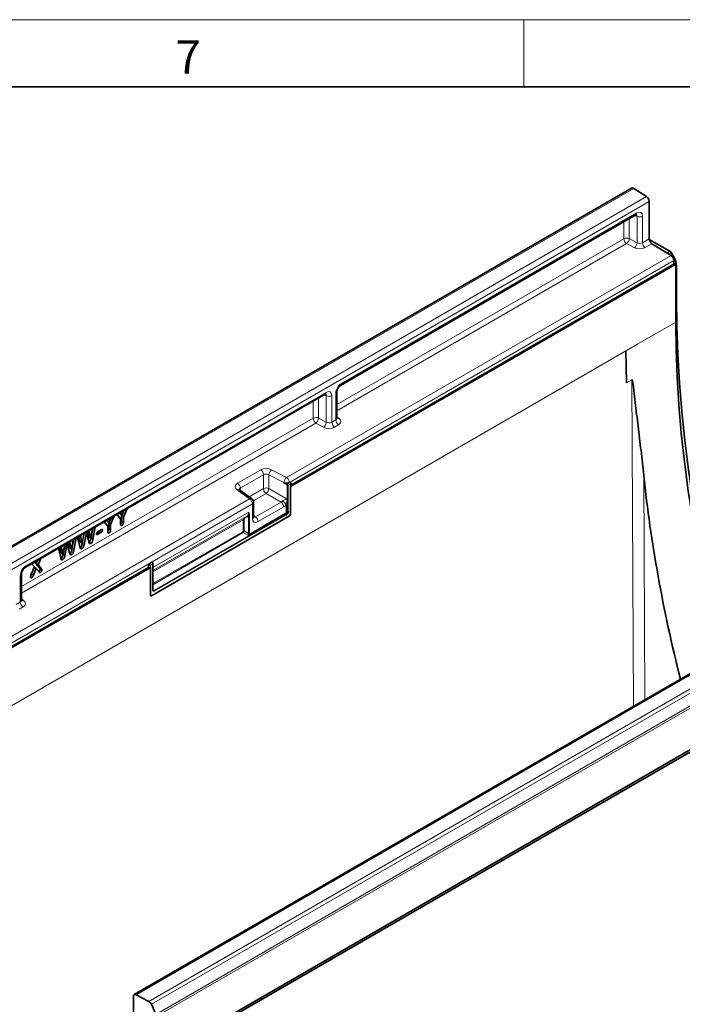
# Model space of a CAD drawing. Units: millimetres. Extents: x 15 to 416, y 5 to 292.
# Drawn here: x 322 to 372, y 219 to 292 of the extents above; entities that cross this region are included whole.
import ezdxf

# ---------------------------------------------------------------- set-up
doc = ezdxf.new("R2010")
doc.units = ezdxf.units.MM
doc.styles.add('SLDTEXTSTYLE0', font='TXT', dxfattribs={"width": 0.605})

msp = doc.modelspace()

# ---------------------------------------------------------------- linework, layer by layer
at = {"color": 7, "linetype": 'Continuous', "lineweight": 18}
for p, q in [((15, 292), (415, 292)), ((360, 292), (360, 287))]:
    msp.add_line(p, q, dxfattribs=at)
at = {"color": 7, "linetype": 'Continuous', "lineweight": 35}
for p, q in [((20, 287), (410, 287)), ((368.0474, 279.4423), (297.4781, 238.7035)), ((368.2085, 279.4207), (369.1585, 278.8147)), ((369.3595, 278.4541), (369.3595, 275.6605)), ((346.3464, 264.74), (368.3717, 277.455)), ((370.9076, 274.7323), (369.3617, 275.6247)), ((369.5643, 275.2975), (370.9933, 274.4149)), ((371.0076, 274.6267), (371.1838, 274.3214)), ((371.198, 274.0519), (371.198, 273.7807)), ((371.3394, 273.7791), (371.198, 273.8607)), ((371.3394, 273.7791), (342.6129, 257.1956)), ((371.198, 273.7791), (343.9492, 258.0487)), ((371.3394, 273.7791), (371.3394, 269.4547)), ((371.3906, 271.2212), (371.3906, 273.625)), ((367.6271, 267.3084), (367.6629, 264.9243)), ((346.0738, 262.2947), (346.0738, 264.2678)), ((322.8233, 251.1604), (345.2022, 264.0795)), ((401.5243, 260.0589), (330.9551, 219.3202)), ((343.9474, 258.0477), (342.6422, 257.2942)), ((339.7323, 256.2718), (338.7952, 256.9579)), ((342.2706, 257.4502), (342.2606, 257.4511)), ((342.2783, 257.4493), (342.2706, 257.4502)), ((342.5428, 257.5012), (342.5248, 257.4908)), ((342.6046, 257.497), (342.5967, 257.5033)), ((342.6129, 255.1339), (342.6129, 257.1956)), ((342.6422, 257.2365), (342.6422, 257.4189)), ((330.4242, 255.5484), (330.1575, 254.9219)), ((339.8551, 254.9468), (339.8551, 256.0297)), ((328.9594, 254.7027), (329.0938, 254.5185)), ((329.0938, 254.5185), (329.2298, 254.8588)), ((329.4626, 254.9932), (329.1959, 254.3667)), ((329.9454, 254.7994), (329.6814, 255.1195)), ((329.8635, 255.2246), (329.914, 255.1553)), ((329.914, 255.1553), (330.0555, 255.0737)), ((329.9211, 255.2579), (330.0555, 255.0737)), ((329.9454, 254.3985), (329.9454, 254.7994)), ((330.0479, 255.0781), (330.0161, 255.0035)), ((330.0161, 255.0035), (330.0161, 254.6026)), ((330.0161, 255.0035), (330.1575, 254.9219)), ((330.0555, 255.0737), (330.1915, 255.414)), ((330.1575, 254.9219), (330.1575, 254.521)), ((332.2329, 249.0603), (342.5425, 255.0119)), ((403.1591, 255.3283), (332.5899, 214.5896)), ((332.6607, 214.467), (403.3714, 255.2875)), ((327.7158, 253.3474), (327.8387, 254.0558)), ((327.8759, 254.0772), (327.7399, 253.3593)), ((328.0521, 254.1789), (327.8813, 253.2776)), ((328.2444, 253.8322), (328.4786, 253.9674)), ((328.5054, 253.9795), (328.5878, 253.932)), ((328.9837, 254.2442), (328.7198, 254.5644)), ((328.9018, 254.6695), (328.9524, 254.6002)), ((328.9524, 254.6002), (329.0938, 254.5185)), ((328.9837, 253.8434), (328.9837, 254.2442)), ((329.0862, 254.5229), (329.0545, 254.4484)), ((329.0545, 254.4484), (329.0545, 254.0475)), ((329.0545, 254.4484), (329.1959, 254.3667)), ((329.0545, 254.0475), (329.1959, 253.9658)), ((329.1959, 254.3667), (329.1959, 253.9658)), ((329.9527, 254.3604), (330.051, 254.3036)), ((330.0161, 254.6026), (330.1575, 254.521)), ((326.2875, 252.5229), (326.4103, 253.2312)), ((326.4476, 253.2527), (326.3115, 252.5347)), ((326.6237, 253.3544), (326.453, 252.4531)), ((326.9042, 252.7136), (326.7334, 253.4177)), ((326.8369, 253.4774), (326.9283, 253.0561)), ((326.9468, 253.5409), (327.0697, 252.9745)), ((327.0697, 252.9745), (327.2167, 253.6967)), ((327.2257, 253.7019), (327.0743, 252.9695)), ((327.3939, 253.7495), (327.2158, 252.8878)), ((327.351, 253.7742), (327.3939, 253.7495)), ((327.5698, 253.0922), (327.3939, 253.7495)), ((327.4641, 253.8395), (327.5744, 253.4291)), ((327.5676, 253.8993), (327.7158, 253.3474)), ((327.5744, 253.4291), (327.7158, 253.3474)), ((328.1403, 253.6964), (328.2444, 253.6363)), ((328.3372, 253.8531), (328.1616, 253.7518)), ((328.4786, 253.7715), (328.2444, 253.6363)), ((328.3372, 253.8531), (328.4786, 253.7715)), ((328.991, 253.8052), (329.0894, 253.7484)), ((325.4758, 251.889), (325.3051, 252.5931)), ((325.4085, 252.6528), (325.4999, 252.2315)), ((325.5185, 252.7163), (325.6413, 252.1499)), ((325.6413, 252.1499), (325.7883, 252.8721)), ((325.7974, 252.8773), (325.646, 252.1449)), ((325.9655, 252.9249), (325.7874, 252.0632)), ((325.9227, 252.9497), (325.9655, 252.9249)), ((326.1414, 252.2676), (325.9655, 252.9249)), ((326.0358, 253.015), (326.146, 252.6045)), ((326.1392, 253.0747), (326.2875, 252.5229)), ((326.146, 252.6045), (326.2875, 252.5229)), ((326.9179, 252.6582), (327.0593, 252.5765)), ((326.9283, 253.0561), (327.0697, 252.9745)), ((327.5848, 253.0431), (327.7262, 252.9615)), ((323.9877, 251.8326), (323.7858, 251.3658)), ((325.4895, 251.8336), (325.631, 251.7519)), ((325.4999, 252.2315), (325.6413, 252.1499)), ((326.1564, 252.2186), (326.2978, 252.1369)), ((332.1625, 251.1627), (300.6288, 232.9587)), ((323.2679, 250.6547), (323.5116, 251.2075)), ((323.5054, 251.1781), (323.3019, 250.7001)), ((323.5116, 251.2075), (323.3163, 251.445)), ((323.6469, 251.0965), (323.4433, 250.6184)), ((323.5003, 251.5512), (323.5092, 251.5396)), ((323.5054, 251.1781), (323.6469, 251.0965)), ((323.5092, 251.5396), (323.6506, 251.4579)), ((323.5551, 251.5829), (323.6506, 251.4579)), ((323.6493, 251.4587), (323.6444, 251.4474)), ((323.6444, 251.4474), (323.8756, 251.1688)), ((323.6444, 251.4474), (323.7858, 251.3658)), ((323.8387, 250.8571), (323.6469, 251.0965)), ((323.6506, 251.4579), (323.7526, 251.6969)), ((323.7858, 251.3658), (324.017, 251.0871)), ((323.935, 251.0454), (324.0764, 250.9637)), ((332.0208, 251.1626), (330.6371, 250.3638)), ((332.0208, 251.3456), (332.0208, 251.1626)), ((332.0208, 251.1626), (332.0275, 251.1593)), ((332.2384, 251.5526), (332.0912, 251.4676)), ((332.1625, 249.1009), (332.1625, 251.1627)), ((332.3189, 251.5264), (332.3168, 251.5283)), ((332.3504, 251.4627), (332.3502, 251.4688)), ((332.3504, 249.4687), (332.3504, 251.4623)), ((330.6353, 250.3628), (300.6288, 233.0403)), ((322.5507, 248.7151), (322.5507, 250.6882)), ((323.2142, 250.4634), (323.3066, 250.4101)), ((323.8347, 250.8783), (323.9761, 250.7966)), ((330.8929, 219.1828), (330.8929, 216.3893)), ((332.044, 218.8205), (331.094, 219.3114)), ((332.5558, 217.8399), (332.233, 218.6001))]:
    msp.add_line(p, q, dxfattribs=at)
at = {"color": 8, "linetype": 'Continuous', "lineweight": 18}
for p, q in [((368.2085, 279.4207), (297.6392, 238.6819)), ((298.5893, 238.076), (369.1585, 278.8147)), ((369.3595, 278.4541), (298.7903, 237.7153)), ((346.4086, 264.8774), (368.4339, 277.5923)), ((367.4681, 275.667), (367.4681, 276.9333)), ((367.8731, 277.1671), (367.8731, 275.6772)), ((368.4516, 277.3381), (368.2833, 277.4039)), ((368.4516, 275.3755), (368.4516, 277.3381)), ((368.8565, 277.3483), (368.8565, 275.3701)), ((346.0738, 263.3163), (367.4681, 275.667)), ((367.6728, 275.304), (346.0738, 262.8351)), ((368.2513, 275.0023), (367.6728, 275.304)), ((367.8731, 275.6772), (368.4516, 275.3755)), ((368.8565, 275.3701), (369.3595, 275.6605)), ((369.5643, 275.2975), (369.0613, 275.0071)), ((370.6863, 274.6045), (370.9076, 274.7323)), ((371.0076, 274.6267), (370.823, 274.5201)), ((342.32, 257.8622), (370.9933, 274.4149)), ((371.198, 274.0519), (342.5248, 257.4992)), ((371.121, 274.2852), (371.1838, 274.3214)), ((343.9507, 258.0511), (371.198, 273.7807)), ((371.3906, 273.625), (371.3394, 273.5954)), ((371.3906, 271.2212), (371.3394, 271.1901)), ((371.3394, 269.4547), (368.4831, 267.8058)), ((368.4831, 267.8025), (303.4851, 230.28)), ((367.6271, 267.3084), (368.4831, 267.8025)), ((368.4831, 267.8058), (368.4831, 267.8025)), ((368.4831, 267.8025), (368.4831, 267.8025)), ((368.0714, 265.1601), (367.6629, 264.9243)), ((368.1984, 240.8203), (368.0714, 265.1601)), ((322.8855, 251.2978), (345.2643, 264.2168)), ((344.2986, 262.2915), (344.2986, 263.5578)), ((344.7035, 263.7916), (344.7035, 262.3017)), ((345.282, 263.9626), (345.1138, 264.0284)), ((345.282, 262), (345.282, 263.9626)), ((345.687, 263.9728), (345.687, 261.9946)), ((345.9859, 262.1672), (345.9859, 264.1453)), ((322.5507, 249.7367), (344.2986, 262.2915)), ((344.7035, 262.3017), (345.282, 262)), ((345.687, 261.9946), (345.9859, 262.1672)), ((346.0738, 262.3988), (346.226, 262.2874)), ((344.5033, 261.9285), (322.5507, 249.2555)), ((345.0818, 261.6268), (344.5033, 261.9285)), ((346.1906, 261.8042), (345.8917, 261.6316)), ((401.6632, 260.0502), (331.094, 219.3114)), ((332.044, 218.8205), (402.6133, 259.5592)), ((402.8023, 259.3389), (332.233, 218.6001)), ((332.5558, 217.8399), (403.125, 258.5787)), ((403.1592, 258.4255), (332.59, 217.6867)), ((338.6608, 257.4396), (340.3933, 258.4398)), ((341.2033, 258.4446), (342.32, 257.8622)), ((340.598, 258.0768), (338.8655, 257.0766)), ((340.598, 257.0405), (340.598, 258.0768)), ((341.003, 258.0713), (341.003, 257.0507)), ((342.1198, 257.489), (341.003, 258.0713)), ((368.9571, 258.0239), (369.0443, 241.3086)), ((339.5625, 256.2703), (338.6254, 256.9564)), ((338.8655, 257.0766), (338.8655, 256.9065)), ((339.5269, 256.4222), (340.598, 257.0405)), ((341.003, 257.0507), (342.3655, 256.2642)), ((342.1198, 257.4595), (342.1198, 257.489)), ((342.3371, 257.334), (342.1198, 257.4595)), ((342.2783, 257.4493), (342.3723, 257.395)), ((342.3722, 255.3653), (342.3722, 257.2763)), ((342.3723, 257.395), (342.5484, 257.4967)), ((342.6129, 257.3781), (342.4397, 257.278)), ((342.4397, 257.278), (342.4397, 255.367)), ((342.5248, 257.4992), (342.5248, 257.4908)), ((342.5484, 257.4967), (342.5428, 257.5012)), ((342.6129, 255.1339), (342.6129, 257.3781)), ((300.424, 233.6761), (339.5625, 256.2703)), ((340.7917, 256.6847), (339.8366, 256.1334)), ((341.9085, 256.04), (340.7917, 256.6847)), ((342.3655, 256.2642), (342.3655, 255.3686)), ((339.7672, 255.9073), (300.6288, 233.3131)), ((339.7672, 254.8243), (339.7672, 255.9073)), ((339.9962, 254.9361), (341.9085, 256.04)), ((342.1021, 255.6842), (340.1899, 254.5803)), ((342.298, 255.3669), (342.298, 255.8526)), ((332.2329, 249.0603), (342.5425, 255.0119)), ((332.3504, 251.1685), (339.4908, 255.2905)), ((332.3504, 250.9317), (339.3322, 254.9622)), ((332.3504, 250.9317), (339.1576, 254.8614)), ((332.3504, 250.8302), (339.0909, 254.7214)), ((332.4091, 249.4466), (342.2274, 255.1145)), ((342.2597, 255.0552), (332.4414, 249.3873)), ((332.59, 214.5976), (403.1592, 255.3363)), ((339.0909, 253.8919), (339.0909, 254.7214)), ((339.1576, 254.8614), (339.3322, 254.9622)), ((339.1584, 254.7231), (339.1584, 253.8936)), ((339.3893, 254.941), (339.2147, 254.8402)), ((339.4881, 253.7033), (339.4881, 255.0334)), ((339.5474, 253.6531), (342.1889, 255.178)), ((339.5556, 255.0351), (339.5556, 253.705)), ((342.2212, 255.1187), (339.5796, 253.5938)), ((339.8551, 255.0488), (339.9962, 254.9361)), ((342.2274, 255.1145), (342.2212, 255.1187)), ((342.3722, 255.3653), (342.3655, 255.3686)), ((327.7399, 253.3593), (327.8813, 253.2776)), ((332.3504, 249.96), (339.0557, 253.8309)), ((339.0879, 253.7716), (332.3504, 249.8821)), ((339.4176, 253.5813), (339.0879, 253.7716)), ((339.1584, 253.8936), (339.4881, 253.7033)), ((326.3115, 252.5347), (326.453, 252.4531)), ((327.0743, 252.9695), (327.2158, 252.8878)), ((325.646, 252.1449), (325.7874, 252.0632)), ((323.8756, 251.1688), (324.017, 251.0871)), ((332.0275, 251.3418), (332.0208, 251.3456)), ((332.0275, 251.1593), (332.0275, 251.3418)), ((332.0912, 251.4676), (332.0979, 251.4638)), ((332.0979, 251.4638), (332.2422, 251.547)), ((332.3356, 251.4451), (332.1625, 251.3452)), ((332.1625, 251.3452), (332.1625, 249.1009)), ((332.3358, 249.4483), (332.3358, 251.4419)), ((332.336, 251.5341), (332.336, 251.5076)), ((300.6288, 233.0419), (330.6338, 250.3634)), ((322.4628, 248.5876), (322.4628, 250.5657)), ((323.3019, 250.7001), (323.4433, 250.6184)), ((332.3504, 249.4935), (332.4091, 249.4466)), ((322.1639, 248.415), (322.4628, 248.5876)), ((322.6676, 248.2246), (322.3686, 248.052)), ((322.5507, 248.8192), (322.7029, 248.7078))]:
    msp.add_line(p, q, dxfattribs=at)
at = {"color": 7, "linetype": 'Continuous', "lineweight": 35, "flags": 128}
for points in [[(375.005, 244.7497), (374.9438, 244.9865), (374.3808, 247.2596), (373.8652, 249.5227), (373.3976, 251.7741), (372.9781, 254.012), (372.6072, 256.2346), (372.2852, 258.4402), (372.0123, 260.6271), (371.7887, 262.7936), (371.6147, 264.9379), (371.4902, 267.0584), (371.4155, 269.1534), (371.3906, 271.2212)], [(371.3394, 269.4547), (371.3654, 267.4237), (371.4431, 265.3645), (371.5726, 263.279), (371.7537, 261.1691), (371.9863, 259.0365), (372.2702, 256.8831), (372.6051, 254.7109), (372.9907, 252.5218), (373.4267, 250.3177), (373.9127, 248.1006), (374.4483, 245.8723), (374.7712, 244.6147)]]:
    msp.add_lwpolyline(points, dxfattribs=at)
at = {"color": 8, "linetype": 'Continuous', "lineweight": 18, "flags": 128}
msp.add_lwpolyline([(332.3197, 251.4891), (332.3227, 251.4948), (332.325, 251.5003), (332.3265, 251.5055), (332.3272, 251.5102), (332.3271, 251.5145), (332.3262, 251.5181), (332.3246, 251.5211), (332.3222, 251.5233)], dxfattribs=at)
at = {"color": 7, "linetype": 'Continuous', "lineweight": 35}
for centre, radius, start, end in [((368.1096, 279.2951), 0.1598, 51.790057, 112.937776), ((368.8957, 278.4319), 0.4643, 2.734237, 55.533357), ((369.8223, 275.6823), 0.4633, 182.695203, 236.149957), ((370.7352, 274.0301), 0.4633, 2.695203, 56.149957), ((342.5422, 257.4189), 0.1, 0, 51.385649), ((342.5927, 257.2411), 0.0497, 294.010172, 354.669687), ((339.5551, 256.0297), 0.3, 0, 53.7893), ((342.0488, 255.3848), 0.3912, 302.605478, 357.394522), ((342.46, 255.1408), 0.1531, 302.605478, 357.394522), ((332.0915, 251.3009), 0.1554, 245.692852, 297.194809), ((332.3229, 251.4692), 0.0272, 297.806013, 359.856057), ((332.2054, 249.094), 0.0435, 170.785963, 309.203285), ((331.0204, 219.205), 0.1294, 55.336913, 189.867316), ((331.8176, 218.435), 0.447, 21.676883, 59.574155)]:
    msp.add_arc(centre, radius, start, end, dxfattribs=at)
at = {"color": 8, "linetype": 'Continuous', "lineweight": 18}
for centre, radius, start, end in [((368.2854, 277.5768), 0.1493, 305.326784, 5.985396), ((368.6435, 277.7629), 0.4662, 245.692852, 297.194809), ((367.6812, 275.2523), 0.4662, 65.692852, 117.194809), ((367.9309, 275.6888), 0.4633, 182.695203, 236.149957), ((367.355, 275.7148), 0.5194, 307.724742, 355.844874), ((367.9335, 275.4132), 0.5194, 307.724742, 355.844874), ((369.3193, 275.3919), 0.4633, 182.695203, 236.149957), ((345.9244, 264.2826), 0.1504, 294.146757, 353.149526), ((346.2601, 264.8618), 0.1493, 305.37804, 5.980841), ((345.1201, 264.1994), 0.1453, 304.411087, 6.901094), ((345.4739, 264.3874), 0.4662, 245.692852, 297.194809), ((344.5116, 261.8768), 0.4662, 65.692852, 117.194809), ((344.7614, 262.3133), 0.4633, 182.695203, 236.149957), ((344.1855, 262.3393), 0.5194, 307.724742, 355.844874), ((346.4487, 262.189), 0.4633, 182.695203, 236.149957), ((346.1372, 262.4402), 0.1768, 249.480035, 300.159095), ((344.764, 262.0377), 0.5194, 307.724742, 355.844874), ((346.1498, 262.0164), 0.4633, 182.695203, 236.149957), ((340.1352, 258.055), 0.4633, 2.695203, 56.149957), ((341.5211, 258.0337), 0.5194, 127.724742, 175.844874), ((342.6378, 257.4513), 0.5194, 127.724742, 175.844874), ((342.0619, 257.4774), 0.4633, 2.695203, 56.149957), ((338.7115, 256.8217), 0.1599, 58.436924, 122.585875), ((338.4027, 257.0548), 0.4633, 2.695203, 56.149957), ((340.8111, 256.6259), 0.4662, 65.692852, 117.194809), ((341.0636, 257.0633), 0.4661, 182.80112, 234.310758), ((340.4561, 257.1225), 0.5516, 307.474107, 352.525893), ((342.2988, 257.8737), 0.4244, 245.044452, 264.837126), ((342.3161, 257.8976), 0.4498, 264.19815, 297.63904), ((342.4282, 257.3221), 0.0919, 127.474107, 172.525893), ((342.4042, 257.3472), 0.0777, 245.692852, 297.194809), ((342.5768, 257.4536), 0.0516, 57.345108, 123.36957), ((342.4577, 257.3705), 0.1554, 2.80112, 54.310758), ((342.5927, 257.4235), 0.0497, 294.010172, 354.669687), ((339.6486, 256.1355), 0.1599, 58.436924, 122.585875), ((339.3044, 255.8855), 0.4633, 2.695203, 56.149957), ((339.7102, 256.0409), 0.1453, 293.094183, 355.585676), ((341.6365, 255.6614), 0.4661, 2.80112, 54.310758), ((341.4919, 255.2804), 0.9885, 35.368274, 58.163375), ((339.1264, 254.6523), 0.0777, 65.692852, 117.194809), ((339.1747, 254.82), 0.0447, 26.732726, 112.573154), ((339.3494, 254.9209), 0.0447, 26.732726, 112.573154), ((339.52, 255.1042), 0.0777, 245.692852, 297.194809), ((339.7102, 254.958), 0.1453, 293.094183, 355.585676), ((339.7243, 254.5575), 0.4661, 2.80112, 54.310758), ((342.0613, 255.3776), 0.2369, 302.605478, 357.394522), ((342.2665, 255.1818), 0.0777, 182.80112, 234.310758), ((342.0523, 255.3828), 0.3135, 302.605478, 357.394522), ((342.0578, 255.3796), 0.3147, 302.605478, 357.394522), ((342.1821, 255.0514), 0.0777, 2.80112, 54.310758), ((342.3335, 255.2977), 0.0777, 65.692852, 117.194809), ((342.4042, 255.4361), 0.0777, 245.692852, 297.194809), ((342.46, 255.1408), 0.1531, 302.605478, 357.394522), ((339.1333, 253.8347), 0.0777, 182.80112, 234.310758), ((339.1264, 253.8228), 0.0777, 65.692852, 117.194809), ((339.52, 253.7741), 0.0777, 245.692852, 297.194809), ((339.625, 253.6569), 0.0777, 182.80112, 234.310758), ((322.7408, 251.2804), 0.1457, 304.991482, 6.843987), ((332.2098, 251.3178), 0.1839, 127.474107, 172.525893), ((332.0915, 251.4834), 0.1554, 245.692852, 297.194809), ((332.0073, 251.3376), 0.1554, 2.80112, 54.310758), ((332.3257, 251.4646), 0.0248, 293.928193, 355.59878), ((322.4055, 250.6998), 0.1458, 293.164943, 354.867526), ((332.2054, 249.094), 0.0435, 170.785963, 309.203285), ((332.3256, 249.471), 0.0249, 294.010172, 354.669687), ((332.3638, 249.3835), 0.0777, 2.80112, 54.310758), ((322.9256, 248.6094), 0.4633, 182.695203, 236.149957), ((322.614, 248.8611), 0.1773, 249.907257, 300.120485)]:
    msp.add_arc(centre, radius, start, end, dxfattribs=at)
for centre, major_axis, ratio, start_param, end_param in [((368.2185, 277.2211), (0.1908, 0.243), 0.5567083, 5.5809166, 6.4484304), ((368.4306, 277.0987), (0.3023, 0.5236), 0.5730122, 5.5015052, 7.0647053), ((368.6444, 275.5097), (0.2998, -0.0195), 0.6159961, 4.0543295, 5.5378594), ((368.637, 275.2691), (0.5999, -0.0188), 0.597073, 4.0329695, 5.5164993), ((345.2611, 263.7232), (0.3023, 0.5236), 0.5730122, 5.5015052, 7.0647053), ((346.4118, 264.3875), (0.3, 0.5196), 0.5817842, 0.7891137, 2.3523139), ((345.049, 263.8456), (0.1908, 0.243), 0.5567083, 5.5809166, 6.4484304), ((345.7738, 262.3067), (0.2998, -0.0195), 0.6159961, 5.5378594, 6.3232576), ((345.7664, 262.0662), (0.5999, -0.0188), 0.597073, 5.5164993, 7.0000292), ((345.4675, 261.8936), (0.5999, -0.0188), 0.597073, 4.0329695, 5.5164993), ((345.4749, 262.1342), (0.2998, -0.0195), 0.6159961, 4.0543295, 5.5378594), ((340.8176, 258.1777), (0.5999, -0.0188), 0.597073, 0.8913768, 2.3749067), ((340.8102, 257.9372), (0.2998, -0.0195), 0.6159961, 0.9127369, 2.3962667), ((339.085, 257.1775), (0.5999, -0.0188), 0.597073, 2.3749067, 3.8584365), ((339.0776, 256.937), (0.2998, -0.0195), 0.6159961, 2.3962667, 3.1791564), ((342.3337, 257.295), (-0.0286, 0.0412), 0.6252699, 3.8751264, 5.3586563), ((342.3659, 257.3171), (-0.0534, 0.0846), 0.6020362, 3.9032167, 5.3867466), ((341.8867, 256.2966), (0.15, 0.2598), 0.6908122, 3.9306919, 4.4095648), ((342.0989, 256.1741), (0.3, 0.5196), 0.5817842, 3.9307064, 4.4095793), ((339.3185, 254.6079), (-0.1676, 0.2494), 0.6177044, 6.2411786, 7.0265768), ((339.3506, 254.63), (-0.1428, 0.2058), 0.6252699, 6.2313209, 7.0167191), ((338.9494, 255.5495), (-0.4037, 0.5739), 0.6284528, 3.0853478, 3.870746), ((338.9815, 255.5716), (-0.4284, 0.6175), 0.6252699, 3.0897283, 3.3765987), ((340.1931, 255.0739), (0.3023, 0.5236), 0.5730122, 2.3599125, 3.9231127), ((339.981, 255.1964), (0.1151, 0.2868), 0.5566937, 2.9722349, 3.8437099), ((339.0554, 253.8717), (0.025, 0.0433), 0.5817842, 3.9307064, 5.4939065), ((339.0908, 253.8513), (0.05, 0.0866), 0.5272702, 3.9307106, 5.4939108), ((339.4137, 253.6649), (0.05, 0.0866), 0.6362982, 3.9307005, 5.4939006), ((339.4491, 253.6445), (0.075, 0.1299), 0.5817842, 5.0993099, 5.4939065), ((322.8887, 250.8079), (0.3, 0.5196), 0.5817842, 0.7891137, 2.3523139), ((332.3775, 251.5808), (0.1498, -0.0125), 0.6251762, 3.5767342, 3.6390902), ((332.2326, 251.4673), (0.0973, -0.049), 0.6884636, 0.3612098, 0.8974371), ((332.3714, 251.503), (0.0489, -0.015), 0.6963578, 2.5672844, 3.0765811), ((332.3003, 251.4211), (0.0252, 0.0436), 0.5730122, 5.5015052, 5.5811755), ((332.4422, 249.5107), (0.0756, 0.1309), 0.5730122, 2.3599125, 3.9231127), ((332.4069, 249.5311), (0.0443, 0.0915), 0.5666822, 3.0165289, 3.8818505), ((322.2507, 248.7272), (0.2998, -0.0195), 0.6159961, 5.5378594, 6.3232576), ((322.2433, 248.4866), (0.5999, -0.0188), 0.597073, 5.5164993, 7.0000292)]:
    msp.add_ellipse(centre, major_axis=major_axis, ratio=ratio, start_param=start_param, end_param=end_param, dxfattribs=at)
at = {"color": 7, "linetype": 'Continuous', "lineweight": 35}
for centre, major_axis, ratio, start_param, end_param in [((370.9075, 274.569), (-0.1, 0.1732), 0.5777773, 4.7121277, 5.4975259), ((370.6833, 274.0328), (-0.5, 0.866), 0.5777773, 3.9274148, 4.7121277), ((427.2912, 233.8566), (-40.8636, 72.4389), 0.5838929, 0.9301732, 1.1345957), ((342.3126, 257.6347), (0.2996, -0.0249), 0.6251762, 4.6495848, 5.5497234), ((342.5422, 257.4189), (0.0504, 0.0873), 0.5730122, 6.1965689, 7.0647053), ((332.0918, 251.386), (0.05, 0.0866), 0.5817842, 0.7891137, 2.3523139)]:
    msp.add_ellipse(centre, major_axis=major_axis, ratio=ratio, start_param=start_param, end_param=end_param, dxfattribs=at)
for points, knots in [([(368.3717, 277.455), (368.3824, 277.4603), (368.4069, 277.4725), (368.4101, 277.4724), (368.4119, 277.4723)], [0, 0, 0, 0, 0.4365151, 1, 1, 1, 1]), ([(368.0714, 265.1601), (368.0755, 265.1625), (368.0789, 265.1605), (368.0839, 265.1556), (368.0859, 265.1525), (368.0913, 265.1426), (368.0942, 265.1351), (368.1019, 265.1121), (368.1061, 265.0958), (368.1175, 265.0463), (368.1238, 265.012), (368.1415, 264.9086), (368.1517, 264.8382), (368.1809, 264.6259), (368.1985, 264.4826), (368.2509, 264.0507), (368.2846, 263.7601), (368.3874, 262.8835), (368.4578, 262.2923), (368.6019, 261.098), (368.6754, 260.4947), (368.8204, 259.2725), (368.8919, 258.6537), (368.9571, 258.0239)], [0, 0, 0, 0, 0.0019531, 0.0019531, 0.0039063, 0.0039063, 0.0078125, 0.0078125, 0.015625, 0.015625, 0.03125, 0.03125, 0.0625, 0.0625, 0.125, 0.125, 0.25, 0.25, 0.5, 0.5, 0.75, 0.75, 1, 1, 1, 1]), ([(346.0738, 264.2678), (346.0744, 264.2822), (346.0758, 264.3181), (346.0942, 264.3999), (346.1364, 264.503), (346.2004, 264.6066), (346.2731, 264.688), (346.3229, 264.726), (346.3431, 264.7381), (346.3464, 264.74)], [0, 0, 0, 0, 0.10673489, 0.26665081, 0.44091209, 0.62556878, 0.81185598, 0.96933823, 1, 1, 1, 1]), ([(345.2022, 264.0795), (345.2129, 264.0848), (345.2374, 264.0971), (345.2406, 264.0969), (345.2424, 264.0968)], [0, 0, 0, 0, 0.4365151, 1, 1, 1, 1]), ([(346.0783, 262.2663), (346.079, 262.2654), (346.0823, 262.2611), (346.0717, 262.2838), (346.074, 262.2934), (346.0742, 262.2939)], [0, 0, 0, 0, 0.19313113, 0.95440762, 1, 1, 1, 1]), ([(338.7952, 256.9579), (338.7876, 256.9644), (338.772, 256.9776), (338.7727, 256.9775), (338.7731, 256.9775)], [0, 0, 0, 0, 0.4917149, 1, 1, 1, 1]), ([(342.2606, 257.4511), (342.2462, 257.4519), (342.2011, 257.4545), (342.155, 257.4552), (342.1257, 257.4586), (342.1202, 257.4594), (342.1198, 257.4595)], [0, 0, 0, 0, 0.27604544, 0.85875325, 0.99036763, 1, 1, 1, 1]), ([(339.8586, 254.9049), (339.8593, 254.9038), (339.8626, 254.8989), (339.8555, 254.9171), (339.8552, 254.9403), (339.8551, 254.9468)], [0, 0, 0, 0, 0.16124977, 0.76572888, 1, 1, 1, 1]), ([(328.4786, 253.9674), (328.4932, 253.9751), (328.5224, 253.9905), (328.5606, 253.9924), (328.5843, 253.97), (328.5866, 253.9446), (328.5878, 253.932)], [0, 0, 0, 0, 0.2809689, 0.5601454, 0.7799127, 1, 1, 1, 1]), ([(329.0545, 254.0475), (329.0537, 254.0259), (329.0522, 253.983), (329.0292, 253.9171), (329.0017, 253.8726), (328.9857, 253.8603), (328.9837, 253.8588)], [0, 0, 0, 0, 0.3462918, 0.6905647, 0.9616388, 1, 1, 1, 1]), ([(329.1959, 253.9658), (329.1951, 253.9444), (329.1935, 253.9016), (329.171, 253.8344), (329.1323, 253.7782), (329.1037, 253.7584), (329.0894, 253.7484)], [0, 0, 0, 0, 0.280894, 0.5601503, 0.7800315, 1, 1, 1, 1]), ([(330.0161, 254.6026), (330.0154, 254.5811), (330.0139, 254.5382), (329.9909, 254.4722), (329.9634, 254.4278), (329.9474, 254.4154), (329.9454, 254.4139)], [0, 0, 0, 0, 0.34629182, 0.69056471, 0.96163879, 1, 1, 1, 1]), ([(330.051, 254.3036), (330.0389, 254.2977), (330.0146, 254.2859), (329.9828, 254.2897), (329.9494, 254.3191), (329.9471, 254.3658), (329.9454, 254.3985)], [0, 0, 0, 0, 0.1870818, 0.3741552, 0.5611989, 1, 1, 1, 1]), ([(330.1575, 254.521), (330.1568, 254.4996), (330.1552, 254.4568), (330.1326, 254.3895), (330.094, 254.3334), (330.0653, 254.3135), (330.051, 254.3036)], [0, 0, 0, 0, 0.28089398, 0.5601503, 0.78003154, 1, 1, 1, 1]), ([(327.7399, 253.3593), (327.7311, 253.3008), (327.7201, 253.2276), (327.6795, 253.1391), (327.6438, 253.0829), (327.6083, 253.059), (327.5848, 253.0431)], [0, 0, 0, 0, 0.50100707, 0.6263183, 0.75153221, 1, 1, 1, 1]), ([(327.8813, 253.2776), (327.8725, 253.2191), (327.8615, 253.146), (327.8209, 253.0575), (327.7852, 253.0012), (327.7498, 252.9774), (327.7262, 252.9615)], [0, 0, 0, 0, 0.50100707, 0.6263183, 0.75153221, 1, 1, 1, 1]), ([(328.1352, 253.6707), (328.1372, 253.6888), (328.1411, 253.725), (328.1828, 253.7927), (328.221, 253.8172), (328.2444, 253.8322)], [0, 0, 0, 0, 0.2797854, 0.5593377, 1, 1, 1, 1]), ([(328.2444, 253.6363), (328.2298, 253.6287), (328.2008, 253.6135), (328.1631, 253.612), (328.139, 253.6332), (328.1365, 253.6582), (328.1352, 253.6707)], [0, 0, 0, 0, 0.2809693, 0.5603434, 0.7800895, 1, 1, 1, 1]), ([(328.4203, 253.9338), (328.4151, 253.9244), (328.394, 253.8864), (328.3616, 253.8674), (328.3372, 253.8531)], [0, 0, 0, 0, 0.2469714, 1, 1, 1, 1]), ([(328.5878, 253.932), (328.5858, 253.9139), (328.5819, 253.8777), (328.5398, 253.8107), (328.5018, 253.7864), (328.4786, 253.7715)], [0, 0, 0, 0, 0.2797659, 0.5593869, 1, 1, 1, 1]), ([(329.0894, 253.7484), (329.0772, 253.7425), (329.053, 253.7307), (329.0211, 253.7346), (328.9878, 253.764), (328.9854, 253.8107), (328.9837, 253.8434)], [0, 0, 0, 0, 0.1870818, 0.3741552, 0.5611989, 1, 1, 1, 1]), ([(326.3115, 252.5347), (326.3027, 252.4762), (326.2917, 252.4031), (326.2512, 252.3145), (326.2154, 252.2583), (326.18, 252.2344), (326.1564, 252.2186)], [0, 0, 0, 0, 0.5010071, 0.6263183, 0.7515322, 1, 1, 1, 1]), ([(327.0593, 252.5765), (327.0359, 252.5655), (327.0008, 252.549), (326.9642, 252.5624), (326.9262, 252.6077), (326.914, 252.6665), (326.9042, 252.7136)], [0, 0, 0, 0, 0.2484536, 0.3735682, 0.4988894, 1, 1, 1, 1]), ([(327.0743, 252.9695), (327.0675, 252.9374), (327.0539, 252.8734), (327.0299, 252.782), (326.9783, 252.6992), (326.938, 252.6718), (326.9179, 252.6582)], [0, 0, 0, 0, 0.2813607, 0.5611077, 0.7804447, 1, 1, 1, 1]), ([(327.2158, 252.8878), (327.2089, 252.8557), (327.1953, 252.7918), (327.1713, 252.7004), (327.1197, 252.6176), (327.0794, 252.5902), (327.0593, 252.5765)], [0, 0, 0, 0, 0.2813607, 0.5611077, 0.7804447, 1, 1, 1, 1]), ([(327.7262, 252.9615), (327.7091, 252.953), (327.6751, 252.9361), (327.6315, 252.9454), (327.5911, 252.9945), (327.5786, 253.0519), (327.5698, 253.0922)], [0, 0, 0, 0, 0.1865227, 0.37237876, 0.55867921, 1, 1, 1, 1]), ([(325.631, 251.7519), (325.6076, 251.741), (325.5724, 251.7245), (325.5358, 251.7378), (325.4978, 251.7831), (325.4856, 251.8419), (325.4758, 251.889)], [0, 0, 0, 0, 0.2484536, 0.3735682, 0.4988894, 1, 1, 1, 1]), ([(325.646, 252.1449), (325.6391, 252.1128), (325.6255, 252.0489), (325.6015, 251.9574), (325.5499, 251.8746), (325.5097, 251.8473), (325.4895, 251.8336)], [0, 0, 0, 0, 0.2813607, 0.5611077, 0.7804447, 1, 1, 1, 1]), ([(325.7874, 252.0632), (325.7806, 252.0312), (325.7669, 251.9672), (325.743, 251.8758), (325.6914, 251.793), (325.6511, 251.7656), (325.631, 251.7519)], [0, 0, 0, 0, 0.2813607, 0.5611077, 0.7804447, 1, 1, 1, 1]), ([(326.2978, 252.1369), (326.2808, 252.1285), (326.2467, 252.1116), (326.2031, 252.1209), (326.1627, 252.1699), (326.1502, 252.2273), (326.1414, 252.2676)], [0, 0, 0, 0, 0.1865227, 0.37237876, 0.55867921, 1, 1, 1, 1]), ([(326.453, 252.4531), (326.4441, 252.3946), (326.4331, 252.3214), (326.3926, 252.2329), (326.3569, 252.1767), (326.3214, 252.1528), (326.2978, 252.1369)], [0, 0, 0, 0, 0.5010071, 0.6263183, 0.7515322, 1, 1, 1, 1]), ([(322.5507, 250.6882), (322.5513, 250.7026), (322.5527, 250.7385), (322.5711, 250.8204), (322.6133, 250.9234), (322.6773, 251.027), (322.7501, 251.1084), (322.7998, 251.1464), (322.82, 251.1585), (322.8233, 251.1604)], [0, 0, 0, 0, 0.1067349, 0.2666508, 0.4409121, 0.6255688, 0.811856, 0.9693382, 1, 1, 1, 1]), ([(323.935, 251.0454), (323.9332, 251.0277), (323.9296, 250.9923), (323.902, 250.94), (323.8686, 250.9009), (323.846, 250.8858), (323.8347, 250.8783)], [0, 0, 0, 0, 0.2794166, 0.5586565, 0.7793607, 1, 1, 1, 1]), ([(323.8756, 251.1688), (323.8919, 251.1511), (323.9209, 251.1197), (323.9307, 251.068), (323.935, 251.0454)], [0, 0, 0, 0, 0.561844, 1, 1, 1, 1]), ([(324.017, 251.0871), (324.0333, 251.0695), (324.0623, 251.0381), (324.0721, 250.9864), (324.0764, 250.9637)], [0, 0, 0, 0, 0.561844, 1, 1, 1, 1]), ([(332.2384, 251.5526), (332.2485, 251.5572), (332.2685, 251.5663), (332.3009, 251.5636), (332.3215, 251.5491), (332.3335, 251.5368), (332.3359, 251.5343), (332.336, 251.5341)], [0, 0, 0, 0, 0.2467047, 0.4923645, 0.8970107, 0.9948032, 1, 1, 1, 1]), ([(332.3502, 251.4691), (332.3494, 251.4746), (332.3474, 251.4888), (332.3379, 251.5073), (332.3276, 251.518), (332.3235, 251.5223)], [0, 0, 0, 0, 0.2703055, 0.7054473, 1, 1, 1, 1]), ([(323.2138, 250.4675), (323.219, 250.5019), (323.2285, 250.5635), (323.2558, 250.6267), (323.2679, 250.6547)], [0, 0, 0, 0, 0.5581609, 1, 1, 1, 1]), ([(323.3066, 250.4101), (323.2924, 250.4036), (323.2642, 250.3905), (323.2315, 250.4007), (323.2154, 250.43), (323.2143, 250.455), (323.2138, 250.4675)], [0, 0, 0, 0, 0.2798376, 0.559049, 0.7793092, 1, 1, 1, 1]), ([(323.3019, 250.7001), (323.2858, 250.6529), (323.268, 250.6011), (323.2349, 250.5598), (323.232, 250.5561)], [0, 0, 0, 0, 0.9123695, 1, 1, 1, 1]), ([(323.4433, 250.6184), (323.426, 250.5729), (323.4018, 250.5094), (323.348, 250.4374), (323.3204, 250.4192), (323.3066, 250.4101)], [0, 0, 0, 0, 0.5604329, 0.7800722, 1, 1, 1, 1]), ([(323.9761, 250.7966), (323.9577, 250.7885), (323.9209, 250.7723), (323.8769, 250.8063), (323.8532, 250.8378), (323.8387, 250.8571)], [0, 0, 0, 0, 0.2783713, 0.5577476, 1, 1, 1, 1]), ([(324.0764, 250.9637), (324.0746, 250.9461), (324.071, 250.9107), (324.0434, 250.8584), (324.0101, 250.8193), (323.9874, 250.8042), (323.9761, 250.7966)], [0, 0, 0, 0, 0.2794166, 0.5586565, 0.7793607, 1, 1, 1, 1]), ([(332.3563, 249.4435), (332.3563, 249.4435), (332.3561, 249.4436), (332.3535, 249.4459), (332.3505, 249.4592), (332.3504, 249.4675), (332.3504, 249.4687)], [0, 0, 0, 0, 0.0398783, 0.542933, 0.9316761, 1, 1, 1, 1]), ([(322.5553, 248.6867), (322.5559, 248.6858), (322.5592, 248.6816), (322.5486, 248.7043), (322.551, 248.7139), (322.5511, 248.7145)], [0, 0, 0, 0, 0.1921567, 0.9495921, 1, 1, 1, 1])]:
    msp.add_open_spline(points, degree=3, knots=knots, dxfattribs=at)
for points in [[(343.9474, 258.0477), (343.948, 258.048), (343.9486, 258.0483), (343.9492, 258.0487)], [(330.6353, 250.3628), (330.6359, 250.3631), (330.6365, 250.3634), (330.6371, 250.3638)]]:
    msp.add_open_spline(points, degree=3, dxfattribs=at)
at = {"color": 8, "linetype": 'Continuous', "lineweight": 18}
for points, knots in [([(342.0133, 256.1202), (342.0264, 256.1325), (342.0453, 256.1502), (342.0985, 256.1838), (342.1859, 256.2223), (342.2832, 256.2488), (342.3441, 256.2607), (342.3651, 256.2641), (342.3655, 256.2642)], [0, 0, 0, 0, 0.1180662, 0.1704887, 0.417753, 0.7882996, 0.9962563, 1, 1, 1, 1]), ([(342.3655, 256.2642), (342.3654, 256.2636), (342.3622, 256.236), (342.3525, 256.1592), (342.3353, 256.0471), (342.3155, 255.9379), (342.3029, 255.8766), (342.298, 255.8526)], [0, 0, 0, 0, 0.004375, 0.2121592, 0.5863893, 0.8375441, 1, 1, 1, 1]), ([(339.4908, 255.2905), (339.4909, 255.2899), (339.4936, 255.2739), (339.5001, 255.2286), (339.5067, 255.1439), (339.495, 255.0745), (339.4881, 255.0334)], [0, 0, 0, 0, 0.0065043, 0.1805343, 0.515098, 1, 1, 1, 1]), ([(339.4908, 255.2905), (339.491, 255.2901), (339.4965, 255.2769), (339.5122, 255.2386), (339.5424, 255.1612), (339.5506, 255.0826), (339.5556, 255.0351)], [0, 0, 0, 0, 0.006136, 0.1743436, 0.5018467, 1, 1, 1, 1]), ([(339.5474, 253.6531), (339.5407, 253.6476), (339.526, 253.6355), (339.4887, 253.6125), (339.4523, 253.5918), (339.4243, 253.583), (339.4179, 253.5813), (339.4176, 253.5813)], [0, 0, 0, 0, 0.17851, 0.3903781, 0.8601493, 0.9938714, 1, 1, 1, 1]), ([(339.5796, 253.5938), (339.5686, 253.5887), (339.5465, 253.5786), (339.4958, 253.5725), (339.4525, 253.5761), (339.4237, 253.5803), (339.4179, 253.5812), (339.4176, 253.5813)], [0, 0, 0, 0, 0.2457297, 0.4904252, 0.8970714, 0.9947976, 1, 1, 1, 1]), ([(332.3222, 251.5233), (332.3205, 251.5249), (332.3128, 251.532), (332.2995, 251.5384), (332.2814, 251.5435), (332.2688, 251.5458), (332.2569, 251.5468), (332.2505, 251.547), (332.2469, 251.5471), (332.2449, 251.5471), (332.2438, 251.5471), (332.2433, 251.5471), (332.2429, 251.547), (332.2425, 251.547), (332.2422, 251.547)], [0, 0, 0, 0, 0.0999208, 0.449489, 0.5470599, 0.7556835, 0.8641083, 0.9234146, 0.9565942, 0.9753348, 0.9859659, 0.9885425, 0.9906635, 1, 1, 1, 1]), ([(332.2422, 251.547), (332.2425, 251.5469), (332.2428, 251.5468), (332.2432, 251.5467), (332.2438, 251.5465), (332.2448, 251.5461), (332.2468, 251.5454), (332.2502, 251.544), (332.2563, 251.5414), (332.2671, 251.536), (332.2771, 251.5299), (332.2947, 251.5174), (332.3085, 251.5046), (332.3179, 251.4917), (332.3197, 251.4891)], [0, 0, 0, 0, 0.0091923, 0.0112857, 0.0149388, 0.026203, 0.0459508, 0.0805754, 0.1414124, 0.2494077, 0.4499667, 0.4924666, 0.8994403, 1, 1, 1, 1])]:
    msp.add_open_spline(points, degree=3, knots=knots, dxfattribs=at)

# ---------------------------------------------------------------- texts
at = {"color": 7, "linetype": 'Continuous', "lineweight": 0, "insert": (334.9826, 290.4727), "char_height": 2.5, "attachment_point": 2, "style": 'SLDTEXTSTYLE0'}
msp.add_mtext('7', dxfattribs=at)

doc.saveas('drawing.dxf')
